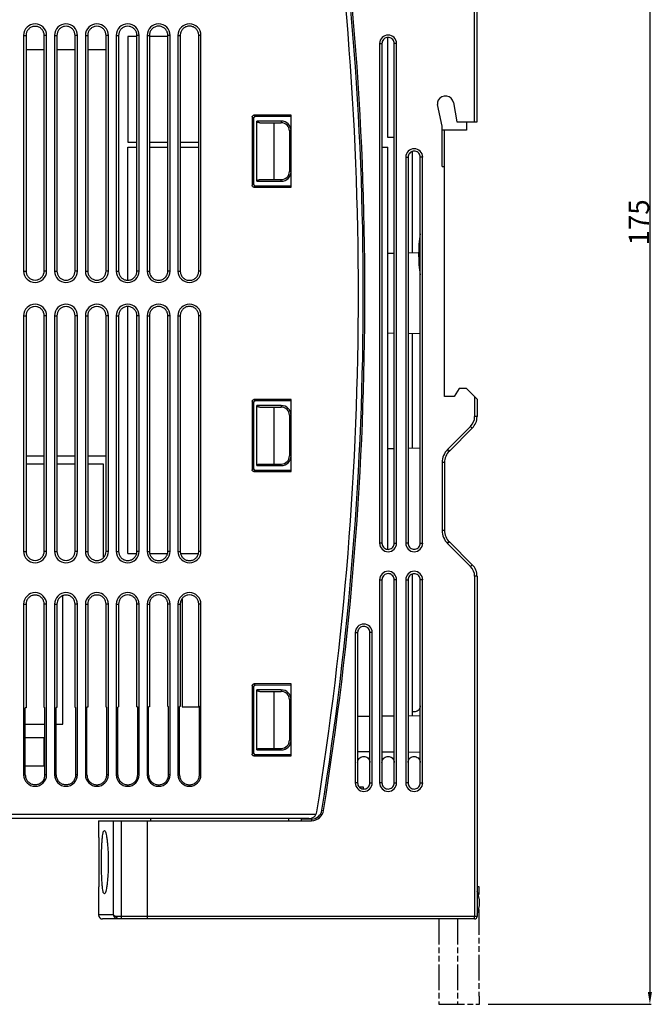
# Model space of a CAD drawing. Extents: x 3 to 155, y 102 to 293.
# Drawn here: x 77 to 155, y 102 to 223 of the extents above; entities that cross this region are included whole.
import ezdxf

# ---------------------------------------------------------------- set-up
doc = ezdxf.new("R2010")
doc.units = 0
doc.header["$LTSCALE"] = 7
doc.header["$MEASUREMENT"] = 0
doc.linetypes.add('CACHE2', pattern=[0.1875, 0.125, -0.0625])
doc.linetypes.add('PHANTOM', pattern=[0.8, 0.45, -0.05, 0.1, -0.05, 0.1, -0.05])
doc.layers.get('0').update_dxf_attribs({"linetype": 'CONTINUOUS'})
doc.layers.get('DEFPOINTS').update_dxf_attribs({"linetype": 'CONTINUOUS'})
for name, color, linetype in [('ALPHA', 255, 'CONTINUOUS'), ('COTATION1', 2, 'CONTINUOUS'), ('POINTILLE_COURT', 40, 'CACHE2')]:
    doc.layers.add(name, color=color, linetype=linetype)
doc.dimstyles.new('DIMSTYLE_1', dxfattribs={"dimtxt": 2.5, "dimasz": 1.5, "dimexe": 0.18, "dimexo": 0.0625, "dimgap": 0.09, "dimtad": 1, "dimtxsty": 'STANDARD', "dimcen": 0.09, "dimazin": 3, "dimtp": 0.2, "dimtm": 0.2, "dimtfac": 1, "dimtofl": 0, "dimtmove": 0, "dimatfit": 3, "dimtolj": 1})

# ---------------------------------------------------------------- blocks, each defined once
blk = doc.blocks.new('*D11')
at = {"color": 0, "linetype": 'BYBLOCK'}
for p, q in [((2.893403, 132.74211), (2.881483, 290.505838)), ((4.381496, 290.325951), (132.074234, 290.335599)), ((133.57619, 264.440374), (133.57422, 290.515712))]:
    blk.add_line(p, q, dxfattribs=at)
for points in [[(4.381478, 290.575951), (4.381515, 290.075951), (2.881496, 290.325838)], [(132.074215, 290.585599), (132.074253, 290.085599), (133.574234, 290.335712)]]:
    blk.add_solid(points, dxfattribs=at)
at = {"layer": 'DEFPOINTS', "color": 0, "linetype": 'BYBLOCK'}
for p in [(133.574234, 290.335712), (133.576195, 264.377874), (2.893407, 132.67961)]:
    blk.add_point(p, dxfattribs=at)
at = {"color": 0, "linetype": 'BYBLOCK', "insert": (65.373299, 291.670559), "char_height": 2.5, "attachment_point": 5, "rotation": 0.00435448}
blk.add_mtext('\\A1;130.7', dxfattribs=at)
blk = doc.blocks.new('*D12')
at = {"color": 0, "linetype": 'BYBLOCK'}
for p, q in [((134.65487, 276.808789), (154.740897, 276.808789)), ((154.560897, 275.308789), (154.560897, 103.308789)), ((134.65487, 101.808789), (154.740897, 101.808789))]:
    blk.add_line(p, q, dxfattribs=at)
for points in [[(154.310897, 275.308789), (154.810897, 275.308789), (154.560897, 276.808789)], [(154.310897, 103.308789), (154.810897, 103.308789), (154.560897, 101.808789)]]:
    blk.add_solid(points, dxfattribs=at)
at = {"layer": 'DEFPOINTS', "color": 0, "linetype": 'BYBLOCK'}
for p in [(134.59237, 276.808789), (134.59237, 101.808789), (154.560897, 101.808789)]:
    blk.add_point(p, dxfattribs=at)
at = {"color": 0, "linetype": 'BYBLOCK', "insert": (153.220897, 198.042939), "char_height": 2.5, "attachment_point": 5, "rotation": 90}
blk.add_mtext('\\A1;175', dxfattribs=at)

msp = doc.modelspace()

# ---------------------------------------------------------------- linework, layer by layer
at = {"layer": 'ALPHA', "color": 9, "linetype": 'CONTINUOUS'}
for p, q in [((132.988, 210.409), (132.988, 266.309)), ((77.473, 221.059), (77.775, 221.059)), ((80.302, 221.059), (80.004, 221.059)), ((81.273, 221.059), (81.569, 221.059)), ((84.102, 221.059), (83.81, 221.059)), ((85.073, 221.059), (85.363, 221.059)), ((87.902, 221.059), (87.616, 221.059)), ((88.873, 221.059), (89.157, 221.059)), ((91.702, 221.059), (91.421, 221.059)), ((92.673, 221.059), (92.951, 221.059)), ((95.502, 221.059), (95.227, 221.059)), ((96.473, 221.059), (96.745, 221.059)), ((99.302, 221.059), (99.033, 221.059)), ((121.293, 220.059), (121.581, 220.059)), ((123.382, 220.059), (123.092, 220.059)), ((105.611, 211.038), (105.782, 210.868)), ((105.808, 211.235), (105.978, 211.065)), ((109.188, 210.509), (106.188, 210.509)), ((109.188, 210.509), (109.188, 210.309)), ((110.388, 209.309), (110.188, 209.309)), ((124.503, 206.059), (124.794, 206.059)), ((126.592, 206.059), (126.299, 206.059)), ((110.388, 204.309), (110.188, 204.309)), ((105.611, 202.579), (105.782, 202.75)), ((105.808, 202.382), (105.978, 202.552)), ((106.188, 203.109), (109.188, 203.109)), ((109.188, 203.109), (109.188, 203.309)), ((77.473, 192.059), (77.775, 192.059)), ((80.302, 192.059), (80.004, 192.059)), ((81.273, 192.059), (81.569, 192.059)), ((84.102, 192.059), (83.81, 192.059)), ((85.073, 192.059), (85.363, 192.059)), ((87.902, 192.059), (87.616, 192.059)), ((88.873, 192.059), (89.157, 192.059)), ((91.702, 192.059), (91.421, 192.059)), ((92.673, 192.059), (92.951, 192.059)), ((95.502, 192.059), (95.227, 192.059)), ((96.473, 192.059), (96.745, 192.059)), ((99.302, 192.059), (99.033, 192.059)), ((77.473, 186.559), (77.775, 186.559)), ((80.302, 186.559), (80.004, 186.559)), ((81.273, 186.559), (81.569, 186.559)), ((84.102, 186.559), (83.81, 186.559)), ((85.073, 186.559), (85.363, 186.559)), ((87.902, 186.559), (87.616, 186.559)), ((88.873, 186.559), (89.157, 186.559)), ((91.702, 186.559), (91.421, 186.559)), ((92.673, 186.559), (92.951, 186.559)), ((95.502, 186.559), (95.227, 186.559)), ((96.473, 186.559), (96.745, 186.559)), ((99.302, 186.559), (99.033, 186.559)), ((105.611, 176.038), (105.782, 175.868)), ((105.808, 176.235), (105.978, 176.065)), ((132.988, 176.609), (132.988, 174.138)), ((109.188, 175.509), (106.188, 175.509)), ((109.188, 175.509), (109.188, 175.309)), ((110.388, 174.309), (110.188, 174.309)), ((133.288, 174.138), (132.988, 174.138)), ((132.49, 172.935), (129.664, 170.11)), ((132.702, 172.723), (132.49, 172.935)), ((129.876, 169.898), (129.664, 170.11)), ((110.388, 169.309), (110.188, 169.309)), ((128.991, 168.483), (128.991, 160.14)), ((129.291, 168.483), (128.991, 168.483)), ((105.611, 167.579), (105.782, 167.75)), ((105.808, 167.382), (105.978, 167.552)), ((106.188, 168.109), (109.188, 168.109)), ((109.188, 168.109), (109.188, 168.309)), ((129.291, 160.14), (128.991, 160.14)), ((77.473, 157.559), (77.775, 157.559)), ((80.302, 157.559), (80.004, 157.559)), ((81.273, 157.559), (81.569, 157.559)), ((84.102, 157.559), (83.81, 157.559)), ((85.073, 157.559), (85.363, 157.559)), ((87.902, 157.559), (87.616, 157.559)), ((88.873, 157.559), (89.157, 157.559)), ((91.702, 157.559), (91.421, 157.559)), ((92.673, 157.559), (92.951, 157.559)), ((95.502, 157.559), (95.227, 157.559)), ((96.473, 157.559), (96.745, 157.559)), ((99.302, 157.559), (99.033, 157.559)), ((121.581, 158.559), (121.293, 158.559)), ((123.092, 158.559), (123.382, 158.559)), ((124.794, 158.559), (124.503, 158.559)), ((126.299, 158.559), (126.592, 158.559)), ((129.876, 158.726), (129.664, 158.514)), ((129.664, 158.514), (132.491, 155.687)), ((132.703, 155.899), (132.491, 155.687)), ((121.293, 154.059), (121.581, 154.059)), ((123.382, 154.059), (123.092, 154.059)), ((124.503, 154.059), (124.794, 154.059)), ((126.592, 154.059), (126.299, 154.059)), ((132.989, 154.485), (132.992, 112.609)), ((133.289, 154.485), (132.989, 154.485)), ((77.473, 151.059), (77.775, 151.059)), ((80.302, 151.059), (80.004, 151.059)), ((81.273, 151.059), (81.569, 151.059)), ((84.102, 151.059), (83.81, 151.059)), ((85.073, 151.059), (85.363, 151.059)), ((87.902, 151.059), (87.616, 151.059)), ((88.873, 151.059), (89.157, 151.059)), ((91.702, 151.059), (91.421, 151.059)), ((92.673, 151.059), (92.951, 151.059)), ((95.502, 151.059), (95.227, 151.059)), ((96.473, 151.059), (96.745, 151.059)), ((99.302, 151.059), (99.033, 151.059)), ((118.293, 147.559), (118.578, 147.559)), ((120.382, 147.559), (120.096, 147.559)), ((105.611, 141.038), (105.782, 140.868)), ((105.808, 141.235), (105.978, 141.065)), ((109.188, 140.509), (106.188, 140.509)), ((109.188, 140.509), (109.188, 140.309)), ((110.388, 139.309), (110.188, 139.309)), ((109.188, 133.109), (109.188, 133.309)), ((110.388, 134.309), (110.188, 134.309)), ((105.611, 132.579), (105.782, 132.75)), ((105.808, 132.382), (105.978, 132.552)), ((106.188, 133.109), (109.188, 133.109)), ((77.473, 130.059), (77.676, 130.059)), ((80.302, 130.059), (80.102, 130.059)), ((81.273, 130.059), (81.472, 130.059)), ((84.102, 130.059), (83.906, 130.059)), ((85.073, 130.059), (85.268, 130.059)), ((87.902, 130.059), (87.71, 130.059)), ((88.873, 130.059), (89.063, 130.059)), ((91.702, 130.059), (91.514, 130.059)), ((92.673, 130.059), (92.859, 130.059)), ((95.502, 130.059), (95.319, 130.059)), ((96.473, 130.059), (96.655, 130.059)), ((99.302, 130.059), (99.123, 130.059)), ((118.578, 129.059), (118.293, 129.059)), ((120.096, 129.059), (120.382, 129.059)), ((121.581, 129.059), (121.293, 129.059)), ((123.092, 129.059), (123.382, 129.059)), ((124.794, 129.059), (124.503, 129.059)), ((126.299, 129.059), (126.592, 129.059)), ((113.444, 125.159), (21.288, 125.159)), ((114.195, 125.702), (114.393, 125.67)), ((88.541, 112.809), (88.541, 124.409)), ((89.526, 112.309), (89.526, 124.409)), ((112.912, 124.609), (111.688, 124.609)), ((112.912, 124.609), (112.912, 124.409)), ((88.541, 112.809), (86.688, 112.809)), ((132.992, 112.609), (88.944, 112.609)), ((132.992, 112.309), (132.992, 112.609)), ((133.292, 112.609), (132.992, 112.609))]:
    msp.add_line(p, q, dxfattribs=at)
at = {"layer": 'ALPHA', "color": 7, "linetype": 'CONTINUOUS'}
for p, q in [((133.288, 210.409), (133.288, 266.009)), ((77.473, 221.059), (77.473, 192.059)), ((77.775, 221.059), (77.775, 192.059)), ((80.004, 192.059), (80.004, 221.059)), ((80.302, 192.059), (80.302, 221.059)), ((81.273, 221.059), (81.273, 192.059)), ((81.569, 221.059), (81.569, 192.059)), ((83.81, 192.059), (83.81, 221.059)), ((84.102, 192.059), (84.102, 221.059)), ((85.073, 221.059), (85.073, 192.059)), ((85.363, 221.059), (85.363, 192.059)), ((87.616, 192.059), (87.616, 221.059)), ((87.902, 192.059), (87.902, 221.059)), ((88.873, 221.059), (88.873, 192.059)), ((89.157, 221.059), (89.157, 192.059)), ((90.287, 220.906), (90.288, 207.906)), ((91.421, 220.906), (90.287, 220.906)), ((91.421, 192.059), (91.421, 221.059)), ((91.702, 192.059), (91.702, 221.059)), ((92.673, 221.059), (92.673, 192.059)), ((92.951, 221.059), (92.951, 192.059)), ((95.227, 220.906), (92.951, 220.906)), ((95.227, 192.059), (95.227, 221.059)), ((95.502, 192.059), (95.502, 221.059)), ((96.473, 221.059), (96.473, 192.059)), ((96.745, 221.059), (96.745, 192.059)), ((99.033, 192.059), (99.033, 221.059)), ((99.302, 192.059), (99.302, 221.059)), ((122.288, 208.503), (122.287, 220.81)), ((121.293, 220.059), (121.293, 158.559)), ((121.581, 220.059), (121.581, 158.559)), ((123.092, 158.559), (123.092, 220.059)), ((123.382, 158.559), (123.382, 220.059)), ((77.775, 219.305), (80.004, 219.305)), ((79.989, 191.892), (79.987, 219.305)), ((81.569, 219.305), (83.81, 219.305)), ((85.363, 219.305), (87.616, 219.306)), ((128.988, 209.909), (128.428, 212.542)), ((130.369, 212.782), (130.788, 210.409)), ((105.611, 211.038), (105.611, 202.579)), ((105.782, 210.868), (105.782, 202.75)), ((110.388, 211.235), (105.808, 211.235)), ((110.388, 211.072), (105.978, 211.065)), ((110.388, 202.382), (110.388, 211.235)), ((106.188, 203.109), (106.188, 210.509)), ((106.534, 210.309), (109.188, 210.309)), ((108.266, 210.309), (108.266, 203.309)), ((128.988, 204.908), (128.988, 209.909)), ((130.788, 210.409), (133.288, 210.409)), ((131.989, 210.409), (131.989, 209.409)), ((110.188, 209.309), (110.188, 204.309)), ((123.092, 208.489), (122.288, 208.503)), ((131.989, 209.409), (128.988, 209.409)), ((129.29, 176.609), (129.288, 209.409)), ((90.288, 207.906), (91.421, 207.906)), ((90.289, 190.926), (90.288, 207.306)), ((90.288, 207.306), (91.421, 207.306)), ((92.951, 207.906), (95.227, 207.906)), ((92.951, 207.306), (95.227, 207.306)), ((96.745, 207.906), (99.033, 207.906)), ((96.745, 207.306), (99.033, 207.306)), ((121.581, 207.308), (122.288, 207.308)), ((122.292, 157.807), (122.288, 207.308)), ((124.503, 206.059), (124.503, 158.559)), ((124.794, 206.059), (124.794, 158.559)), ((125.288, 206.764), (125.289, 194.267)), ((126.299, 158.559), (126.299, 206.059)), ((126.592, 158.559), (126.592, 206.059)), ((128.988, 204.908), (129.288, 204.908)), ((105.808, 202.382), (110.388, 202.382)), ((105.978, 202.552), (110.388, 202.546)), ((106.534, 203.309), (109.188, 203.309)), ((123.092, 194.229), (122.289, 194.215)), ((126.085, 194.281), (124.794, 194.258)), ((79.991, 169.305), (79.989, 186.721)), ((90.292, 157.306), (90.289, 187.691)), ((77.473, 186.559), (77.473, 157.559)), ((77.775, 186.559), (77.775, 157.559)), ((80.004, 157.559), (80.004, 186.559)), ((80.302, 157.559), (80.302, 186.559)), ((81.273, 186.559), (81.273, 157.559)), ((81.569, 186.559), (81.569, 157.559)), ((83.81, 157.559), (83.81, 186.559)), ((84.102, 157.559), (84.102, 186.559)), ((85.073, 186.559), (85.073, 157.559)), ((85.363, 186.559), (85.363, 157.559)), ((87.616, 157.559), (87.616, 186.559)), ((87.902, 157.559), (87.902, 186.559)), ((88.873, 186.559), (88.873, 157.559)), ((89.157, 186.559), (89.157, 157.559)), ((91.421, 157.559), (91.421, 186.559)), ((91.702, 157.559), (91.702, 186.559)), ((92.673, 186.559), (92.673, 157.559)), ((92.951, 186.559), (92.951, 157.559)), ((95.227, 157.559), (95.227, 186.559)), ((95.502, 157.559), (95.502, 186.559)), ((96.473, 186.559), (96.473, 157.559)), ((96.745, 186.559), (96.745, 157.559)), ((99.033, 157.559), (99.033, 186.559)), ((99.302, 157.559), (99.302, 186.559)), ((123.092, 184.389), (122.289, 184.403)), ((126.299, 184.333), (124.794, 184.359)), ((125.29, 184.351), (125.291, 170.267)), ((131.067, 177.609), (130.49, 176.609)), ((131.987, 177.609), (131.067, 177.609)), ((131.987, 177.609), (133.288, 176.309)), ((105.611, 176.038), (105.611, 167.579)), ((105.782, 175.868), (105.782, 167.75)), ((110.388, 176.235), (105.808, 176.235)), ((110.388, 176.072), (105.978, 176.065)), ((110.388, 167.382), (110.388, 176.235)), ((130.49, 176.609), (129.29, 176.609)), ((133.288, 176.309), (133.288, 174.138)), ((106.188, 168.109), (106.188, 175.509)), ((106.534, 175.309), (109.188, 175.309)), ((108.266, 175.309), (108.266, 168.309)), ((110.188, 174.309), (110.188, 169.309)), ((132.702, 172.723), (129.876, 169.898)), ((122.289, 170.215), (123.092, 170.229)), ((124.794, 170.258), (126.299, 170.285)), ((77.775, 169.305), (80.004, 169.305)), ((81.569, 169.305), (83.81, 169.305)), ((85.363, 169.305), (87.616, 169.306)), ((129.291, 168.483), (129.291, 160.14)), ((80.004, 168.305), (77.775, 168.305)), ((83.81, 168.305), (81.569, 168.305)), ((87.291, 168.306), (85.363, 168.305)), ((87.292, 156.774), (87.291, 168.306)), ((105.808, 167.382), (110.388, 167.382)), ((105.978, 167.552), (110.388, 167.546)), ((106.534, 168.309), (109.188, 168.309)), ((129.876, 158.726), (132.703, 155.899)), ((90.292, 157.306), (91.389, 157.306)), ((92.983, 157.306), (95.195, 157.306)), ((96.777, 157.306), (99.001, 157.306)), ((121.293, 154.059), (121.293, 129.059)), ((121.581, 154.059), (121.581, 129.059)), ((123.092, 129.059), (123.092, 154.059)), ((123.382, 129.059), (123.382, 154.059)), ((124.503, 154.059), (124.503, 129.059)), ((124.794, 154.059), (124.794, 129.059)), ((125.292, 154.765), (125.293, 137.288)), ((126.299, 129.059), (126.299, 154.059)), ((126.592, 129.059), (126.592, 154.059)), ((133.289, 154.485), (133.292, 112.609)), ((82.293, 136.305), (82.292, 152.104)), ((96.992, 151.763), (96.993, 138.406)), ((77.473, 151.059), (77.473, 130.059)), ((77.775, 151.059), (77.775, 138.302)), ((80.004, 138.321), (80.004, 151.059)), ((80.302, 130.059), (80.302, 151.059)), ((81.273, 151.059), (81.273, 130.059)), ((81.569, 151.059), (81.569, 138.335)), ((83.81, 138.354), (83.81, 151.059)), ((84.102, 130.059), (84.102, 151.059)), ((85.073, 151.059), (85.073, 130.059)), ((85.363, 151.059), (85.363, 138.368)), ((87.616, 138.388), (87.616, 151.059)), ((87.902, 130.059), (87.902, 151.059)), ((88.873, 151.059), (88.873, 130.059)), ((89.157, 151.059), (89.157, 138.401)), ((91.421, 138.421), (91.421, 151.059)), ((91.702, 130.059), (91.702, 151.059)), ((92.673, 151.059), (92.673, 130.059)), ((92.951, 151.059), (92.951, 138.434)), ((95.227, 138.454), (95.227, 151.059)), ((95.502, 130.059), (95.502, 151.059)), ((96.473, 151.059), (96.473, 130.059)), ((96.745, 151.059), (96.745, 138.467)), ((99.033, 138.487), (99.033, 151.059)), ((99.302, 130.059), (99.302, 151.059)), ((118.293, 147.559), (118.293, 129.059)), ((118.578, 147.559), (118.578, 129.059)), ((120.096, 129.059), (120.096, 147.559)), ((120.382, 129.059), (120.382, 147.559)), ((105.611, 141.038), (105.611, 132.579)), ((105.782, 140.868), (105.782, 132.75)), ((110.388, 141.235), (105.808, 141.235)), ((110.388, 141.072), (105.978, 141.065)), ((110.388, 132.382), (110.388, 141.235)), ((106.188, 133.109), (106.188, 140.509)), ((106.534, 140.309), (109.188, 140.309)), ((108.266, 140.309), (108.266, 133.309)), ((77.775, 138.302), (77.676, 138.301)), ((77.676, 130.059), (77.676, 138.301)), ((80.004, 138.321), (80.102, 138.322)), ((80.102, 130.059), (80.102, 138.322)), ((81.569, 138.335), (81.472, 138.334)), ((81.472, 130.059), (81.472, 138.334)), ((83.81, 138.354), (83.906, 138.355)), ((83.906, 130.059), (83.906, 138.355)), ((85.363, 138.368), (85.268, 138.367)), ((85.268, 130.059), (85.268, 138.367)), ((87.616, 138.388), (87.71, 138.388)), ((87.71, 130.059), (87.71, 138.388)), ((89.157, 138.401), (89.063, 138.4)), ((89.063, 130.059), (89.063, 138.4)), ((91.421, 138.421), (91.514, 138.422)), ((91.514, 130.059), (91.514, 138.422)), ((92.951, 138.434), (92.859, 138.433)), ((92.859, 130.059), (92.859, 138.433)), ((95.227, 138.454), (95.319, 138.455)), ((95.319, 130.059), (95.319, 138.455)), ((96.655, 130.059), (96.655, 138.467)), ((96.745, 138.467), (96.655, 138.467)), ((96.993, 138.406), (99.123, 138.406)), ((99.033, 138.487), (99.123, 138.488)), ((99.123, 130.059), (99.123, 138.488)), ((110.188, 139.309), (110.188, 134.309)), ((120.096, 137.242), (118.578, 137.229)), ((123.092, 137.268), (121.581, 137.255)), ((126.299, 137.296), (124.794, 137.283)), ((77.676, 136.305), (80.102, 136.305)), ((81.472, 136.305), (82.293, 136.305)), ((79.993, 134.61), (77.676, 134.61)), ((79.994, 131.11), (79.993, 134.61)), ((106.534, 133.309), (109.188, 133.309)), ((105.808, 132.382), (110.388, 132.382)), ((105.978, 132.552), (110.388, 132.546)), ((120.096, 132.875), (118.578, 132.888)), ((123.092, 132.849), (121.581, 132.862)), ((126.299, 132.821), (124.794, 132.834)), ((79.994, 131.11), (77.676, 131.11)), ((118.767, 128.559), (119.288, 128.559)), ((119.288, 128.559), (119.288, 128.304)), ((112.578, 124.659), (21.788, 124.659)), ((86.688, 124.409), (112.912, 124.409)), ((86.688, 124.409), (86.688, 123.209)), ((92.688, 124.409), (92.688, 112.309)), ((93.088, 124.659), (93.096, 124.409)), ((110.088, 124.659), (110.088, 124.409)), ((111.688, 124.409), (111.688, 124.659)), ((86.688, 115.409), (86.688, 112.809)), ((133.292, 116.309), (133.492, 116.309)), ((133.439, 115.309), (133.492, 115.309)), ((133.492, 116.309), (133.492, 115.309)), ((132.992, 112.309), (87.188, 112.309))]:
    msp.add_line(p, q, dxfattribs=at)
for centre, radius, start, end in [((-281.312, 189.309), 400, 350.82074, 9.17926), ((-280.512, 189.309), 400, 350.84555, 9.15445), ((78.888, 221.059), 1.414, 0, 180), ((82.688, 221.059), 1.414, 0, 180), ((86.488, 221.059), 1.414, 0, 180), ((90.288, 221.059), 1.414, 0, 180), ((94.088, 221.059), 1.414, 0, 180), ((97.888, 221.059), 1.414, 0.00001, 180), ((122.338, 220.059), 1.045, 0, 180), ((129.384, 212.609), 1, 10, 150.30866), ((129.21, 212.708), 0.8, 150.30866, 192), ((109.188, 209.309), 1, 0, 90), ((125.548, 206.059), 1.045, 0, 180), ((109.188, 204.309), 1, 270, 0), ((141.688, 194.109), 15.6, 170.67375, 189.32625), ((78.888, 192.059), 1.414, 180, 0), ((82.688, 192.059), 1.414, 180, 0), ((86.488, 192.059), 1.414, 180, 0), ((90.288, 192.059), 1.414, 180, 0), ((94.088, 192.059), 1.414, 180, 0), ((97.888, 192.059), 1.414, 180, 360), ((78.888, 186.559), 1.414, 0, 180), ((82.688, 186.559), 1.414, 0, 180), ((86.488, 186.559), 1.414, 0, 180), ((90.288, 186.559), 1.414, 0, 180), ((94.088, 186.559), 1.414, 0, 180), ((97.888, 186.559), 1.414, 0.00001, 180), ((109.188, 174.309), 1, 0, 90), ((131.288, 174.137), 2, 315, 0.00433), ((131.291, 168.483), 2, 135, 180), ((109.188, 169.309), 1, 270, 0), ((131.291, 160.14), 2, 180, 225), ((78.888, 157.559), 1.414, 180, 0), ((82.688, 157.559), 1.414, 180, 0), ((86.488, 157.559), 1.414, 180, 0), ((90.288, 157.559), 1.414, 180, 0), ((94.088, 157.559), 1.414, 180, 0), ((97.888, 157.559), 1.414, 180, 360), ((122.338, 158.559), 1.045, 180, 0), ((125.548, 158.559), 1.045, 180, 0), ((131.289, 154.485), 2, 0.00433, 45), ((122.338, 154.059), 1.045, 0, 180), ((125.548, 154.059), 1.045, 0, 180), ((78.888, 151.059), 1.414, 0, 180), ((82.688, 151.059), 1.414, 0, 180), ((86.488, 151.059), 1.414, 0, 180), ((90.288, 151.059), 1.414, 0, 180), ((94.088, 151.059), 1.414, 0, 180), ((97.888, 151.059), 1.414, 0.00001, 180), ((119.338, 147.559), 1.045, 0, 180), ((109.188, 139.309), 1, 0, 90), ((109.188, 134.309), 1, 270, 0), ((78.888, 130.059), 1.414, 180, 0), ((82.688, 130.059), 1.414, 180, 0), ((86.488, 130.059), 1.414, 180, 0), ((90.288, 130.059), 1.414, 180, 0), ((94.088, 130.059), 1.414, 180, 0), ((97.888, 130.059), 1.414, 180, 360), ((119.338, 129.059), 1.045, 180, 0), ((122.338, 129.059), 1.045, 180, 0), ((125.548, 129.059), 1.045, 180, 0), ((112.578, 125.659), 1, 270, 350.82074), ((112.912, 125.909), 1.5, 270, 350.849), ((130.088, 114.309), 3.5, 336.29453, 23.70547), ((130.088, 114.309), 3.5, 0, 23.70975), ((87.188, 112.809), 0.5, 180, 270), ((132.992, 112.609), 0.3, 270, 0.00433)]:
    msp.add_arc(centre, radius, start, end, dxfattribs=at)
at = {"layer": 'ALPHA', "color": 9, "linetype": 'CONTINUOUS'}
for centre, radius, start, end in [((-280.512, 189.309), 399.8, 350.84554, 9.15446), ((109.188, 209.309), 1.2, 0, 90), ((109.188, 204.309), 1.2, 270, 0), ((109.188, 174.309), 1.2, 0, 90), ((131.288, 174.137), 1.7, 315, 0.00433), ((131.291, 168.483), 2.3, 135, 180), ((109.188, 169.309), 1.2, 270, 0), ((131.291, 160.14), 2.3, 180, 225), ((131.289, 154.485), 1.7, 0.00433, 45), ((109.188, 139.309), 1.2, 0, 90), ((109.188, 134.309), 1.2, 270, 0), ((112.912, 125.909), 1.3, 270, 350.84554)]:
    msp.add_arc(centre, radius, start, end, dxfattribs=at)
at = {"layer": 'ALPHA', "color": 7, "linetype": 'CONTINUOUS', "extrusion": (0, 0, -1)}
for points, knots in [([(80.004, 221.059), (79.991, 221.188), (79.964, 221.448), (79.759, 221.79), (79.458, 222.044), (79.087, 222.179), (78.691, 222.179), (78.321, 222.044), (78.019, 221.79), (77.814, 221.448), (77.788, 221.188), (77.775, 221.059)], [0, 0, 0, 0, 0.3864686, 0.7759994, 1.1596217, 1.5506469, 1.9333318, 2.3243368, 2.7079765, 3.0974492, 3.4838964, 3.4838964, 3.4838964, 3.4838964]), ([(83.81, 221.059), (83.796, 221.189), (83.77, 221.45), (83.564, 221.794), (83.261, 222.049), (82.888, 222.185), (82.49, 222.185), (82.118, 222.049), (81.815, 221.794), (81.609, 221.45), (81.582, 221.189), (81.569, 221.059)], [0, 0, 0, 0, 0.3884965, 0.7800722, 1.1657062, 1.5587819, 1.9434742, 2.3365295, 2.722181, 3.1136984, 3.5021734, 3.5021734, 3.5021734, 3.5021734]), ([(87.616, 221.059), (87.602, 221.19), (87.576, 221.452), (87.368, 221.798), (87.064, 222.055), (86.689, 222.191), (86.289, 222.191), (85.915, 222.055), (85.61, 221.797), (85.403, 221.452), (85.376, 221.19), (85.363, 221.059)], [0, 0, 0, 0, 0.3905244, 0.7841451, 1.1717908, 1.5669169, 1.9536166, 2.3487222, 2.7363856, 3.1299475, 3.5204503, 3.5204503, 3.5204503, 3.5204503]), ([(91.421, 221.059), (91.408, 221.19), (91.381, 221.454), (91.173, 221.801), (90.867, 222.06), (90.49, 222.197), (90.088, 222.196), (89.712, 222.06), (89.406, 221.801), (89.197, 221.454), (89.17, 221.19), (89.157, 221.059)], [0, 0, 0, 0, 0.3925523, 0.7882179, 1.1778754, 1.5750519, 1.963759, 2.3609149, 2.7505901, 3.1461967, 3.5387273, 3.5387273, 3.5387273, 3.5387273]), ([(95.227, 221.059), (95.214, 221.191), (95.187, 221.456), (94.977, 221.805), (94.67, 222.065), (94.291, 222.202), (93.887, 222.202), (93.509, 222.065), (93.201, 221.805), (92.992, 221.456), (92.965, 221.191), (92.951, 221.059)], [0, 0, 0, 0, 0.3945802, 0.7922907, 1.18396, 1.5831869, 1.9739014, 2.3731076, 2.7647946, 3.1624458, 3.5570042, 3.5570042, 3.5570042, 3.5570042]), ([(99.033, 221.059), (99.02, 221.192), (98.993, 221.458), (98.782, 221.809), (98.473, 222.07), (98.092, 222.208), (97.686, 222.208), (97.306, 222.07), (96.997, 221.809), (96.786, 221.458), (96.759, 221.192), (96.745, 221.059)], [0, 0, 0, 0, 0.3966082, 0.7963636, 1.1900446, 1.5913219, 1.9840438, 2.3853004, 2.7789992, 3.178695, 3.5752812, 3.5752812, 3.5752812, 3.5752812]), ([(123.092, 220.059), (123.084, 220.147), (123.065, 220.326), (122.922, 220.561), (122.713, 220.732), (122.459, 220.82), (122.193, 220.816), (121.943, 220.722), (121.743, 220.549), (121.607, 220.318), (121.59, 220.145), (121.581, 220.059)], [0, 0, 0, 0, 0.2623367, 0.5345487, 0.7996683, 1.0612482, 1.3217488, 1.5830828, 1.8445397, 2.1046121, 2.3621625, 2.3621625, 2.3621625, 2.3621625]), ([(105.611, 211.038), (105.616, 211.072), (105.627, 211.141), (105.705, 211.219), (105.774, 211.23), (105.808, 211.235)], [0, 0, 0, 0, 0.10218471, 0.20325125, 0.30627168, 0.30627168, 0.30627168, 0.30627168]), ([(105.978, 211.065), (105.944, 211.06), (105.875, 211.049), (105.797, 210.97), (105.787, 210.902), (105.782, 210.868)], [0, 0, 0, 0, 0.10286085, 0.20394012, 0.30619253, 0.30619253, 0.30619253, 0.30619253]), ([(126.299, 206.059), (126.29, 206.146), (126.272, 206.324), (126.129, 206.558), (125.921, 206.729), (125.669, 206.817), (125.404, 206.813), (125.155, 206.719), (124.955, 206.547), (124.82, 206.317), (124.803, 206.145), (124.794, 206.059)], [0, 0, 0, 0, 0.2612084, 0.5319612, 0.7958524, 1.0562808, 1.3156498, 1.575833, 1.8361189, 2.0950269, 2.3514118, 2.3514118, 2.3514118, 2.3514118]), ([(105.808, 202.382), (105.774, 202.388), (105.706, 202.398), (105.627, 202.476), (105.616, 202.545), (105.611, 202.579)], [0, 0, 0, 0, 0.10218471, 0.20325125, 0.30627168, 0.30627168, 0.30627168, 0.30627168]), ([(105.782, 202.75), (105.787, 202.715), (105.797, 202.647), (105.876, 202.568), (105.944, 202.558), (105.978, 202.552)], [0, 0, 0, 0, 0.10308541, 0.20416091, 0.30619256, 0.30619256, 0.30619256, 0.30619256]), ([(106.188, 203.109), (106.191, 203.13), (106.198, 203.173), (106.245, 203.223), (106.303, 203.261), (106.372, 203.288), (106.45, 203.305), (106.505, 203.308), (106.534, 203.309)], [0, 0, 0, 0, 0.06247769, 0.12787466, 0.19680744, 0.27015157, 0.34934271, 0.43546611, 0.43546611, 0.43546611, 0.43546611]), ([(80.004, 186.559), (79.991, 186.688), (79.964, 186.948), (79.759, 187.29), (79.458, 187.544), (79.087, 187.679), (78.691, 187.679), (78.321, 187.544), (78.019, 187.29), (77.814, 186.948), (77.788, 186.688), (77.775, 186.559)], [0, 0, 0, 0, 0.3864686, 0.7759994, 1.1596217, 1.5506469, 1.9333318, 2.3243368, 2.7079765, 3.0974492, 3.4838964, 3.4838964, 3.4838964, 3.4838964]), ([(83.81, 186.559), (83.796, 186.689), (83.77, 186.95), (83.564, 187.294), (83.261, 187.549), (82.888, 187.685), (82.49, 187.685), (82.118, 187.549), (81.815, 187.294), (81.609, 186.95), (81.582, 186.689), (81.569, 186.559)], [0, 0, 0, 0, 0.3884965, 0.7800722, 1.1657062, 1.5587819, 1.9434742, 2.3365295, 2.722181, 3.1136984, 3.5021734, 3.5021734, 3.5021734, 3.5021734]), ([(87.616, 186.559), (87.602, 186.69), (87.576, 186.952), (87.368, 187.298), (87.064, 187.555), (86.689, 187.691), (86.289, 187.691), (85.915, 187.555), (85.61, 187.297), (85.403, 186.952), (85.376, 186.69), (85.363, 186.559)], [0, 0, 0, 0, 0.3905244, 0.7841451, 1.1717908, 1.5669169, 1.9536166, 2.3487222, 2.7363856, 3.1299475, 3.5204503, 3.5204503, 3.5204503, 3.5204503]), ([(91.421, 186.559), (91.408, 186.69), (91.381, 186.954), (91.173, 187.301), (90.867, 187.56), (90.49, 187.697), (90.088, 187.696), (89.712, 187.56), (89.406, 187.301), (89.197, 186.954), (89.17, 186.69), (89.157, 186.559)], [0, 0, 0, 0, 0.3925523, 0.7882179, 1.1778754, 1.5750519, 1.963759, 2.3609149, 2.7505901, 3.1461967, 3.5387273, 3.5387273, 3.5387273, 3.5387273]), ([(95.227, 186.559), (95.214, 186.691), (95.187, 186.956), (94.977, 187.305), (94.67, 187.565), (94.291, 187.702), (93.887, 187.702), (93.509, 187.565), (93.201, 187.305), (92.992, 186.956), (92.965, 186.691), (92.951, 186.559)], [0, 0, 0, 0, 0.3945802, 0.7922907, 1.18396, 1.5831869, 1.9739014, 2.3731076, 2.7647946, 3.1624458, 3.5570042, 3.5570042, 3.5570042, 3.5570042]), ([(99.033, 186.559), (99.02, 186.692), (98.993, 186.958), (98.782, 187.309), (98.473, 187.57), (98.092, 187.708), (97.686, 187.708), (97.306, 187.57), (96.997, 187.309), (96.786, 186.958), (96.759, 186.692), (96.745, 186.559)], [0, 0, 0, 0, 0.3966082, 0.7963636, 1.1900446, 1.5913219, 1.9840438, 2.3853004, 2.7789992, 3.178695, 3.5752812, 3.5752812, 3.5752812, 3.5752812]), ([(105.611, 176.038), (105.616, 176.072), (105.627, 176.141), (105.705, 176.219), (105.774, 176.23), (105.808, 176.235)], [0, 0, 0, 0, 0.10218471, 0.20325125, 0.30627168, 0.30627168, 0.30627168, 0.30627168]), ([(105.978, 176.065), (105.944, 176.06), (105.875, 176.049), (105.797, 175.97), (105.787, 175.902), (105.782, 175.868)], [0, 0, 0, 0, 0.10286085, 0.20394012, 0.30619253, 0.30619253, 0.30619253, 0.30619253]), ([(105.808, 167.382), (105.774, 167.388), (105.706, 167.398), (105.627, 167.476), (105.616, 167.545), (105.611, 167.579)], [0, 0, 0, 0, 0.10218471, 0.20325125, 0.30627168, 0.30627168, 0.30627168, 0.30627168]), ([(105.782, 167.75), (105.787, 167.715), (105.797, 167.647), (105.876, 167.568), (105.944, 167.558), (105.978, 167.552)], [0, 0, 0, 0, 0.10308541, 0.20416091, 0.30619256, 0.30619256, 0.30619256, 0.30619256]), ([(106.188, 168.109), (106.191, 168.13), (106.198, 168.173), (106.245, 168.223), (106.303, 168.261), (106.372, 168.288), (106.45, 168.305), (106.505, 168.308), (106.534, 168.309)], [0, 0, 0, 0, 0.06247769, 0.12787466, 0.19680744, 0.27015157, 0.34934271, 0.43546611, 0.43546611, 0.43546611, 0.43546611]), ([(123.092, 154.059), (123.084, 154.147), (123.065, 154.326), (122.922, 154.561), (122.713, 154.732), (122.459, 154.82), (122.193, 154.816), (121.943, 154.722), (121.743, 154.549), (121.607, 154.318), (121.59, 154.145), (121.581, 154.059)], [0, 0, 0, 0, 0.26234, 0.5345398, 0.7996583, 1.0612404, 1.3217441, 1.5830804, 1.8445384, 2.104612, 2.3621625, 2.3621625, 2.3621625, 2.3621625]), ([(126.299, 154.059), (126.29, 154.146), (126.272, 154.325), (126.129, 154.559), (125.921, 154.729), (125.669, 154.817), (125.404, 154.813), (125.155, 154.719), (124.955, 154.547), (124.82, 154.317), (124.803, 154.145), (124.794, 154.059)], [0, 0, 0, 0, 0.2611431, 0.5321147, 0.7960275, 1.0564171, 1.3157325, 1.5758774, 1.8361444, 2.0950333, 2.3514115, 2.3514115, 2.3514115, 2.3514115]), ([(80.004, 151.059), (79.991, 151.188), (79.964, 151.448), (79.759, 151.79), (79.458, 152.044), (79.087, 152.179), (78.691, 152.179), (78.321, 152.044), (78.019, 151.79), (77.814, 151.448), (77.788, 151.188), (77.775, 151.059)], [0, 0, 0, 0, 0.3864686, 0.7759994, 1.1596217, 1.5506469, 1.9333318, 2.3243368, 2.7079765, 3.0974492, 3.4838964, 3.4838964, 3.4838964, 3.4838964]), ([(83.81, 151.059), (83.796, 151.189), (83.77, 151.45), (83.564, 151.794), (83.261, 152.049), (82.888, 152.185), (82.49, 152.185), (82.118, 152.049), (81.815, 151.794), (81.609, 151.45), (81.582, 151.189), (81.569, 151.059)], [0, 0, 0, 0, 0.3884965, 0.7800722, 1.1657062, 1.5587819, 1.9434742, 2.3365295, 2.722181, 3.1136984, 3.5021734, 3.5021734, 3.5021734, 3.5021734]), ([(87.616, 151.059), (87.602, 151.19), (87.576, 151.452), (87.368, 151.798), (87.064, 152.055), (86.689, 152.191), (86.289, 152.191), (85.915, 152.055), (85.61, 151.797), (85.403, 151.452), (85.376, 151.19), (85.363, 151.059)], [0, 0, 0, 0, 0.3905244, 0.7841451, 1.1717908, 1.5669169, 1.9536166, 2.3487222, 2.7363856, 3.1299475, 3.5204503, 3.5204503, 3.5204503, 3.5204503]), ([(91.421, 151.059), (91.408, 151.19), (91.381, 151.454), (91.173, 151.801), (90.867, 152.06), (90.49, 152.197), (90.088, 152.196), (89.712, 152.06), (89.406, 151.801), (89.197, 151.454), (89.17, 151.19), (89.157, 151.059)], [0, 0, 0, 0, 0.3925523, 0.7882179, 1.1778754, 1.5750519, 1.963759, 2.3609149, 2.7505901, 3.1461967, 3.5387273, 3.5387273, 3.5387273, 3.5387273]), ([(95.227, 151.059), (95.214, 151.191), (95.187, 151.456), (94.977, 151.805), (94.67, 152.065), (94.291, 152.202), (93.887, 152.202), (93.509, 152.065), (93.201, 151.805), (92.992, 151.456), (92.965, 151.191), (92.951, 151.059)], [0, 0, 0, 0, 0.3945802, 0.7922907, 1.18396, 1.5831869, 1.9739014, 2.3731076, 2.7647946, 3.1624458, 3.5570042, 3.5570042, 3.5570042, 3.5570042]), ([(99.033, 151.059), (99.02, 151.192), (98.993, 151.458), (98.782, 151.809), (98.473, 152.07), (98.092, 152.208), (97.686, 152.208), (97.306, 152.07), (96.997, 151.809), (96.786, 151.458), (96.759, 151.192), (96.745, 151.059)], [0, 0, 0, 0, 0.3966082, 0.7963636, 1.1900446, 1.5913219, 1.9840438, 2.3853004, 2.7789992, 3.178695, 3.5752812, 3.5752812, 3.5752812, 3.5752812]), ([(120.096, 147.559), (120.087, 147.647), (120.068, 147.827), (119.924, 148.063), (119.714, 148.235), (119.46, 148.323), (119.192, 148.32), (118.942, 148.225), (118.74, 148.051), (118.604, 147.82), (118.586, 147.645), (118.578, 147.559)], [0, 0, 0, 0, 0.2634334, 0.5368781, 0.8031321, 1.0658104, 1.3273998, 1.5898313, 1.8523926, 2.113564, 2.3722101, 2.3722101, 2.3722101, 2.3722101]), ([(105.611, 141.038), (105.616, 141.072), (105.627, 141.141), (105.705, 141.219), (105.774, 141.23), (105.808, 141.235)], [0, 0, 0, 0, 0.10218471, 0.20325125, 0.30627168, 0.30627168, 0.30627168, 0.30627168]), ([(105.978, 141.065), (105.944, 141.06), (105.875, 141.049), (105.797, 140.97), (105.787, 140.902), (105.782, 140.868)], [0, 0, 0, 0, 0.10286085, 0.20394012, 0.30619253, 0.30619253, 0.30619253, 0.30619253]), ([(106.188, 133.109), (106.191, 133.13), (106.198, 133.173), (106.245, 133.223), (106.303, 133.261), (106.372, 133.288), (106.45, 133.305), (106.505, 133.308), (106.534, 133.309)], [0, 0, 0, 0, 0.06270734, 0.12795734, 0.19681958, 0.27016952, 0.34935319, 0.4354631, 0.4354631, 0.4354631, 0.4354631]), ([(105.808, 132.382), (105.774, 132.388), (105.706, 132.398), (105.627, 132.476), (105.616, 132.545), (105.611, 132.579)], [0, 0, 0, 0, 0.10218471, 0.20325125, 0.30627168, 0.30627168, 0.30627168, 0.30627168]), ([(105.782, 132.75), (105.787, 132.715), (105.797, 132.647), (105.876, 132.568), (105.944, 132.558), (105.978, 132.552)], [0, 0, 0, 0, 0.10308541, 0.20416091, 0.30619256, 0.30619256, 0.30619256, 0.30619256]), ([(118.578, 131.559), (118.587, 131.647), (118.605, 131.827), (118.749, 132.063), (118.959, 132.235), (119.214, 132.323), (119.481, 132.32), (119.732, 132.225), (119.933, 132.051), (120.07, 131.82), (120.087, 131.645), (120.096, 131.559)], [0, 0, 0, 0, 0.2635079, 0.5369663, 0.8031293, 1.0655809, 1.3270777, 1.5896038, 1.8522, 2.1133806, 2.3722102, 2.3722102, 2.3722102, 2.3722102]), ([(121.581, 131.559), (121.59, 131.647), (121.608, 131.826), (121.751, 132.061), (121.961, 132.232), (122.214, 132.32), (122.48, 132.316), (122.73, 132.222), (122.931, 132.049), (123.066, 131.819), (123.084, 131.645), (123.092, 131.559)], [0, 0, 0, 0, 0.2623905, 0.5346967, 0.799733, 1.061072, 1.3214595, 1.5828717, 1.8443545, 2.104428, 2.3621625, 2.3621625, 2.3621625, 2.3621625]), ([(124.794, 131.559), (124.803, 131.646), (124.822, 131.825), (124.964, 132.059), (125.173, 132.229), (125.425, 132.317), (125.69, 132.313), (125.938, 132.219), (126.138, 132.047), (126.273, 131.817), (126.29, 131.645), (126.299, 131.559)], [0, 0, 0, 0, 0.2611947, 0.532269, 0.7960997, 1.0562479, 1.3154482, 1.5756686, 1.8359597, 2.0948485, 2.3514115, 2.3514115, 2.3514115, 2.3514115]), ([(87.052, 119.309), (87.054, 119.559), (87.056, 120.057), (87.073, 120.781), (87.1, 121.45), (87.14, 122.031), (87.183, 122.513), (87.253, 122.861), (87.291, 123.113), (87.382, 123.186), (87.41, 123.209)], [0, 0, 0, 0, 0.7524509, 1.4919195, 2.1732099, 2.7593449, 3.2433199, 3.6139442, 3.8490083, 3.9561991, 3.9561991, 3.9561991, 3.9561991]), ([(87.41, 115.409), (87.382, 115.432), (87.291, 115.504), (87.253, 115.756), (87.183, 116.104), (87.14, 116.586), (87.1, 117.167), (87.073, 117.836), (87.056, 118.56), (87.054, 119.058), (87.052, 119.309)], [0, 0, 0, 0, 0.1070859, 0.341893, 0.7125191, 1.1967024, 1.7825355, 2.4632814, 3.2029878, 3.9558863, 3.9558863, 3.9558863, 3.9558863])]:
    msp.add_open_spline(points, degree=3, knots=knots, dxfattribs=at)
at = {"layer": 'ALPHA', "color": 7, "linetype": 'CONTINUOUS'}
for points, knots in [([(106.534, 210.309), (106.505, 210.31), (106.45, 210.312), (106.373, 210.33), (106.303, 210.357), (106.245, 210.395), (106.198, 210.445), (106.191, 210.488), (106.188, 210.509)], [0, 0, 0, 0, 0.08576086, 0.16480354, 0.23817943, 0.30718704, 0.37263109, 0.43545901, 0.43545901, 0.43545901, 0.43545901]), ([(77.775, 192.059), (77.788, 191.929), (77.814, 191.669), (78.019, 191.328), (78.321, 191.073), (78.691, 190.939), (79.087, 190.939), (79.458, 191.073), (79.759, 191.328), (79.964, 191.669), (79.991, 191.929), (80.004, 192.059)], [0, 0, 0, 0, 0.3864472, 0.7759199, 1.1595596, 1.5505646, 1.9332495, 2.3242747, 2.707897, 3.0974278, 3.4838964, 3.4838964, 3.4838964, 3.4838964]), ([(81.569, 192.059), (81.582, 191.929), (81.609, 191.667), (81.815, 191.324), (82.118, 191.068), (82.49, 190.933), (82.888, 190.933), (83.261, 191.068), (83.564, 191.324), (83.77, 191.667), (83.796, 191.929), (83.81, 192.059)], [0, 0, 0, 0, 0.388475, 0.7799923, 1.1656438, 1.5586992, 1.9433915, 2.3364671, 2.7221011, 3.1136769, 3.5021734, 3.5021734, 3.5021734, 3.5021734]), ([(85.363, 192.059), (85.376, 191.928), (85.403, 191.665), (85.61, 191.32), (85.915, 191.063), (86.289, 190.927), (86.689, 190.927), (87.064, 191.063), (87.368, 191.32), (87.576, 191.665), (87.602, 191.928), (87.616, 192.059)], [0, 0, 0, 0, 0.3905028, 0.7840647, 1.1717281, 1.5668337, 1.9535334, 2.3486595, 2.7363053, 3.1299259, 3.5204503, 3.5204503, 3.5204503, 3.5204503]), ([(89.157, 192.059), (89.17, 191.927), (89.197, 191.663), (89.406, 191.316), (89.712, 191.058), (90.088, 190.921), (90.49, 190.921), (90.867, 191.058), (91.173, 191.316), (91.381, 191.663), (91.408, 191.927), (91.421, 192.059)], [0, 0, 0, 0, 0.3925306, 0.7881372, 1.1778123, 1.5749683, 1.9636754, 2.3608518, 2.7505094, 3.1461749, 3.5387273, 3.5387273, 3.5387273, 3.5387273]), ([(92.951, 192.059), (92.965, 191.927), (92.992, 191.661), (93.201, 191.312), (93.509, 191.053), (93.887, 190.915), (94.291, 190.915), (94.67, 191.053), (94.977, 191.312), (95.187, 191.661), (95.214, 191.927), (95.227, 192.059)], [0, 0, 0, 0, 0.3945584, 0.7922096, 1.1838966, 1.5831028, 1.9738173, 2.3730442, 2.7647135, 3.162424, 3.5570042, 3.5570042, 3.5570042, 3.5570042]), ([(96.745, 192.059), (96.759, 191.926), (96.786, 191.659), (96.997, 191.309), (97.306, 191.048), (97.686, 190.909), (98.092, 190.909), (98.473, 191.047), (98.782, 191.309), (98.993, 191.659), (99.02, 191.926), (99.033, 192.059)], [0, 0, 0, 0, 0.3965862, 0.796282, 1.1899808, 1.5912374, 1.9839593, 2.3852366, 2.7789176, 3.178673, 3.5752812, 3.5752812, 3.5752812, 3.5752812]), ([(106.534, 175.309), (106.505, 175.31), (106.45, 175.312), (106.373, 175.33), (106.303, 175.357), (106.245, 175.395), (106.198, 175.445), (106.191, 175.488), (106.188, 175.509)], [0, 0, 0, 0, 0.08576086, 0.16480354, 0.23817943, 0.30718704, 0.37263109, 0.43545901, 0.43545901, 0.43545901, 0.43545901]), ([(77.775, 157.559), (77.788, 157.429), (77.814, 157.169), (78.019, 156.828), (78.321, 156.573), (78.691, 156.439), (79.087, 156.439), (79.458, 156.573), (79.759, 156.828), (79.964, 157.169), (79.991, 157.429), (80.004, 157.559)], [0, 0, 0, 0, 0.3864472, 0.7759199, 1.1595596, 1.5505646, 1.9332495, 2.3242747, 2.707897, 3.0974278, 3.4838964, 3.4838964, 3.4838964, 3.4838964]), ([(81.569, 157.559), (81.582, 157.429), (81.609, 157.167), (81.815, 156.824), (82.118, 156.568), (82.49, 156.433), (82.888, 156.433), (83.261, 156.568), (83.564, 156.824), (83.77, 157.167), (83.796, 157.429), (83.81, 157.559)], [0, 0, 0, 0, 0.388475, 0.7799923, 1.1656438, 1.5586992, 1.9433915, 2.3364671, 2.7221011, 3.1136769, 3.5021734, 3.5021734, 3.5021734, 3.5021734]), ([(85.363, 157.559), (85.376, 157.428), (85.403, 157.165), (85.61, 156.82), (85.915, 156.563), (86.289, 156.427), (86.689, 156.427), (87.064, 156.563), (87.368, 156.82), (87.576, 157.165), (87.602, 157.428), (87.616, 157.559)], [0, 0, 0, 0, 0.3905028, 0.7840647, 1.1717281, 1.5668337, 1.9535334, 2.3486595, 2.7363053, 3.1299259, 3.5204503, 3.5204503, 3.5204503, 3.5204503]), ([(89.157, 157.559), (89.17, 157.427), (89.197, 157.163), (89.406, 156.816), (89.712, 156.558), (90.088, 156.421), (90.49, 156.421), (90.867, 156.558), (91.173, 156.816), (91.381, 157.163), (91.408, 157.427), (91.421, 157.559)], [0, 0, 0, 0, 0.3925306, 0.7881372, 1.1778123, 1.5749683, 1.9636754, 2.3608518, 2.7505094, 3.1461749, 3.5387273, 3.5387273, 3.5387273, 3.5387273]), ([(92.951, 157.559), (92.965, 157.427), (92.992, 157.161), (93.201, 156.812), (93.509, 156.553), (93.887, 156.415), (94.291, 156.415), (94.67, 156.553), (94.977, 156.812), (95.187, 157.161), (95.214, 157.427), (95.227, 157.559)], [0, 0, 0, 0, 0.3945584, 0.7922096, 1.1838966, 1.5831028, 1.9738173, 2.3730442, 2.7647135, 3.162424, 3.5570042, 3.5570042, 3.5570042, 3.5570042]), ([(96.745, 157.559), (96.759, 157.426), (96.786, 157.159), (96.997, 156.809), (97.306, 156.548), (97.686, 156.409), (98.092, 156.409), (98.473, 156.547), (98.782, 156.809), (98.993, 157.159), (99.02, 157.426), (99.033, 157.559)], [0, 0, 0, 0, 0.3965862, 0.796282, 1.1899808, 1.5912374, 1.9839593, 2.3852366, 2.7789176, 3.178673, 3.5752812, 3.5752812, 3.5752812, 3.5752812]), ([(121.581, 158.559), (121.59, 158.471), (121.608, 158.292), (121.751, 158.057), (121.96, 157.885), (122.214, 157.798), (122.48, 157.801), (122.73, 157.895), (122.931, 158.068), (123.067, 158.299), (123.084, 158.473), (123.092, 158.559)], [0, 0, 0, 0, 0.2626761, 0.5341304, 0.7990643, 1.0605223, 1.3211227, 1.5827563, 1.8443763, 2.1045433, 2.3621636, 2.3621636, 2.3621636, 2.3621636]), ([(124.794, 158.559), (124.803, 158.471), (124.822, 158.293), (124.964, 158.059), (125.172, 157.888), (125.424, 157.801), (125.689, 157.805), (125.938, 157.898), (126.138, 158.071), (126.273, 158.3), (126.29, 158.473), (126.299, 158.559)], [0, 0, 0, 0, 0.2614747, 0.531707, 0.7954371, 1.0557036, 1.3151148, 1.5755546, 1.8359821, 2.0949638, 2.3514125, 2.3514125, 2.3514125, 2.3514125]), ([(106.534, 140.309), (106.505, 140.31), (106.45, 140.312), (106.373, 140.33), (106.303, 140.357), (106.245, 140.395), (106.198, 140.445), (106.191, 140.488), (106.188, 140.509)], [0, 0, 0, 0, 0.08575892, 0.16480021, 0.23817605, 0.30718354, 0.37262486, 0.43545892, 0.43545892, 0.43545892, 0.43545892]), ([(126.299, 138.559), (126.29, 138.471), (126.272, 138.293), (126.129, 138.059), (125.92, 137.888), (125.669, 137.802), (125.451, 137.802), (125.33, 137.839), (125.293, 137.851)], [0, 0, 0, 0, 0.2610469, 0.532604, 0.796558, 1.0568207, 1.3159699, 1.4339914, 1.4339914, 1.4339914, 1.4339914]), ([(77.676, 130.059), (77.69, 129.918), (77.719, 129.635), (77.942, 129.263), (78.269, 128.987), (78.674, 128.84), (79.104, 128.84), (79.508, 128.987), (79.835, 129.263), (80.059, 129.635), (80.088, 129.918), (80.102, 130.059)], [0, 0, 0, 0, 0.4212688, 0.8425394, 1.2638128, 1.6850888, 2.1063658, 2.5276417, 2.948915, 3.3701853, 3.7914539, 3.7914539, 3.7914539, 3.7914539]), ([(81.472, 130.059), (81.486, 129.917), (81.515, 129.634), (81.739, 129.26), (82.067, 128.983), (82.473, 128.836), (82.904, 128.836), (83.31, 128.983), (83.639, 129.26), (83.863, 129.634), (83.892, 129.917), (83.906, 130.059)], [0, 0, 0, 0, 0.4227124, 0.8454265, 1.2681435, 1.690863, 2.1135836, 2.5363031, 2.95902, 3.3817339, 3.804446, 3.804446, 3.804446, 3.804446]), ([(85.268, 130.059), (85.282, 129.917), (85.311, 129.633), (85.536, 129.258), (85.865, 128.979), (86.273, 128.831), (86.705, 128.831), (87.113, 128.979), (87.442, 129.258), (87.667, 129.633), (87.696, 129.917), (87.71, 130.059)], [0, 0, 0, 0, 0.4241559, 0.8483136, 1.2724741, 1.6966373, 2.1208015, 2.5449646, 2.969125, 3.3932825, 3.8174382, 3.8174382, 3.8174382, 3.8174382]), ([(89.063, 130.059), (89.078, 129.916), (89.107, 129.631), (89.333, 129.255), (89.663, 128.976), (90.072, 128.827), (90.506, 128.827), (90.915, 128.976), (91.245, 129.255), (91.471, 129.631), (91.5, 129.916), (91.514, 130.059)], [0, 0, 0, 0, 0.4255995, 0.8512007, 1.2768048, 1.7024116, 2.1280194, 2.553626, 2.97923, 3.404831, 3.8304303, 3.8304303, 3.8304303, 3.8304303]), ([(92.859, 130.059), (92.874, 129.916), (92.903, 129.63), (93.129, 129.252), (93.461, 128.972), (93.871, 128.823), (94.307, 128.823), (94.717, 128.972), (95.048, 129.252), (95.275, 129.63), (95.304, 129.916), (95.319, 130.059)], [0, 0, 0, 0, 0.4270431, 0.8540878, 1.2811355, 1.7081859, 2.1352372, 2.5622875, 2.989335, 3.4163796, 3.8434224, 3.8434224, 3.8434224, 3.8434224]), ([(96.655, 130.059), (96.67, 129.915), (96.699, 129.628), (96.926, 129.249), (97.259, 128.968), (97.67, 128.819), (98.107, 128.819), (98.519, 128.968), (98.852, 129.249), (99.079, 129.628), (99.108, 129.915), (99.123, 130.059)], [0, 0, 0, 0, 0.4284866, 0.8569749, 1.2854662, 1.7139601, 2.142455, 2.5709488, 2.99944, 3.4279281, 3.8564144, 3.8564144, 3.8564144, 3.8564144]), ([(118.578, 129.059), (118.587, 128.971), (118.605, 128.791), (118.749, 128.555), (118.959, 128.382), (119.214, 128.294), (119.481, 128.298), (119.732, 128.392), (119.933, 128.566), (120.07, 128.798), (120.087, 128.972), (120.096, 129.059)], [0, 0, 0, 0, 0.2635193, 0.5369265, 0.8030844, 1.0655448, 1.3270558, 1.5895969, 1.8522033, 2.1133909, 2.3722102, 2.3722102, 2.3722102, 2.3722102]), ([(121.581, 129.059), (121.59, 128.971), (121.608, 128.792), (121.751, 128.557), (121.961, 128.385), (122.214, 128.298), (122.48, 128.301), (122.73, 128.395), (122.931, 128.568), (123.066, 128.799), (123.084, 128.972), (123.092, 129.059)], [0, 0, 0, 0, 0.2624016, 0.5346574, 0.7996887, 1.0610362, 1.3214378, 1.5828649, 1.8443577, 2.1044382, 2.3621626, 2.3621626, 2.3621626, 2.3621626]), ([(124.794, 129.059), (124.803, 128.971), (124.822, 128.793), (124.964, 128.559), (125.173, 128.388), (125.425, 128.301), (125.69, 128.305), (125.938, 128.398), (126.138, 128.571), (126.273, 128.8), (126.29, 128.973), (126.299, 129.059)], [0, 0, 0, 0, 0.2612055, 0.5322301, 0.7960559, 1.0562127, 1.3154269, 1.5756618, 1.8359629, 2.0948586, 2.3514116, 2.3514116, 2.3514116, 2.3514116]), ([(86.688, 123.209), (86.688, 123.184), (86.691, 123.086), (86.698, 122.865), (86.707, 122.509), (86.719, 122.033), (86.73, 121.451), (86.74, 120.783), (86.746, 120.059), (86.747, 119.56), (86.748, 119.309)], [0, 0, 0, 0, 0.0732251, 0.2964115, 0.6613193, 1.1423256, 1.7261737, 2.4059753, 3.1459687, 3.9004552, 3.9004552, 3.9004552, 3.9004552]), ([(87.41, 123.209), (87.44, 123.186), (87.535, 123.113), (87.589, 122.861), (87.678, 122.512), (87.744, 122.029), (87.808, 121.448), (87.854, 120.779), (87.885, 120.056), (87.889, 119.559), (87.891, 119.309)], [0, 0, 0, 0, 0.1115679, 0.3517122, 0.7269398, 1.2145051, 1.8028463, 2.484846, 3.2240134, 3.9743084, 3.9743084, 3.9743084, 3.9743084]), ([(86.748, 119.309), (86.747, 119.058), (86.746, 118.56), (86.74, 117.835), (86.73, 117.167), (86.719, 116.585), (86.707, 116.109), (86.698, 115.753), (86.691, 115.532), (86.688, 115.433), (86.688, 115.409)], [0, 0, 0, 0, 0.7541512, 1.4939724, 2.1743343, 2.7584627, 3.2391807, 3.6039523, 3.8273283, 3.9007739, 3.9007739, 3.9007739, 3.9007739]), ([(87.891, 119.309), (87.889, 119.059), (87.885, 118.563), (87.854, 117.84), (87.808, 117.171), (87.744, 116.589), (87.678, 116.106), (87.589, 115.757), (87.536, 115.504), (87.44, 115.432), (87.41, 115.409)], [0, 0, 0, 0, 0.7498263, 1.488725, 2.1712553, 2.7599113, 3.2472813, 3.6225194, 3.8629364, 3.9746192, 3.9746192, 3.9746192, 3.9746192])]:
    msp.add_open_spline(points, degree=3, knots=knots, dxfattribs=at)
at = {"layer": 'ALPHA', "color": 9, "linetype": 'CONTINUOUS'}
for points, knots in [([(89.118, 112.309), (89.065, 112.313), (88.958, 112.322), (88.806, 112.392), (88.677, 112.501), (88.578, 112.643), (88.553, 112.754), (88.541, 112.809)], [0, 0, 0, 0, 0.15855805, 0.32260996, 0.49123269, 0.66157215, 0.82920284, 0.82920284, 0.82920284, 0.82920284]), ([(88.944, 112.609), (88.91, 112.611), (88.843, 112.614), (88.745, 112.641), (88.658, 112.683), (88.584, 112.738), (88.555, 112.786), (88.541, 112.809)], [0, 0, 0, 0, 0.10019719, 0.20210993, 0.30096078, 0.39164178, 0.47007912, 0.47007912, 0.47007912, 0.47007912])]:
    msp.add_open_spline(points, degree=3, knots=knots, dxfattribs=at)
at = {"layer": 'ALPHA', "color": 9, "linetype": 'CONTINUOUS', "extrusion": (0, 0, -1)}
msp.add_open_spline([(89.118, 112.309), (89.095, 112.314), (89.042, 112.326), (88.988, 112.401), (88.951, 112.496), (88.946, 112.57), (88.944, 112.609)], degree=3, knots=[0, 0, 0, 0, 0.07069643, 0.15699039, 0.26143867, 0.37701494, 0.37701494, 0.37701494, 0.37701494], dxfattribs=at)
at = {"layer": 'POINTILLE_COURT', "color": 7, "linetype": 'PHANTOM'}
for p, q in [((133.492, 113.498), (133.492, 102.809)), ((128.592, 112.309), (128.592, 101.809)), ((130.892, 112.309), (130.892, 101.809)), ((128.592, 101.809), (133.592, 101.809)), ((133.592, 101.809), (133.592, 102.809))]:
    msp.add_line(p, q, dxfattribs=at)
at = {"layer": 'POINTILLE_COURT', "color": 7, "linetype": 'CONTINUOUS'}
msp.add_line((133.592, 102.809), (133.492, 102.809), dxfattribs=at)

# ---------------------------------------------------------------- dimensions: what is measured, and where the dimension line sits
at = {"layer": 'COTATION1', "linetype": 'CONTINUOUS'}
dim = msp.add_linear_dim(base=(133.574, 290.336), p1=(2.893, 132.68), p2=(133.576, 264.378), angle=0.00433, text='130.7', dimstyle='DIMSTYLE_1', dxfattribs=at)
dim.commit()
dim.dimension.update_dxf_attribs({"geometry": '*D11', "text_midpoint": (65.373, 290.331), "dimtype": 160})
dim = msp.add_linear_dim(base=(154.561, 101.809), p1=(134.592, 276.809), p2=(134.592, 101.809), angle=270, dimstyle='DIMSTYLE_1', dxfattribs=at)
dim.commit()
dim.dimension.update_dxf_attribs({"geometry": '*D12', "text_midpoint": (154.561, 198.043), "dimtype": 160})

doc.saveas('drawing.dxf')
